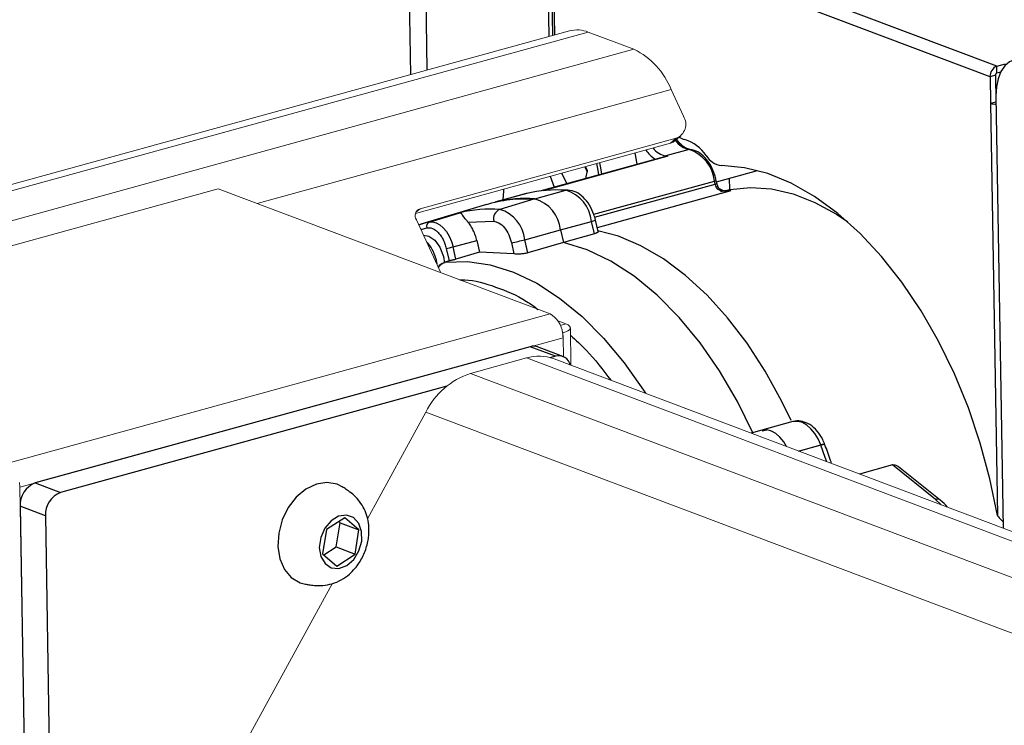
# Model space of a CAD drawing. Units: millimetres. Extents: x 5 to 292, y 5 to 205.
# Drawn here: x 232 to 236, y 96 to 99 of the extents above; entities that cross this region are included whole.
import ezdxf

# ---------------------------------------------------------------- set-up
doc = ezdxf.new("R2010")
doc.units = ezdxf.units.MM

msp = doc.modelspace()

# ---------------------------------------------------------------- linework, layer by layer
at = {"color": 7, "linetype": 'Continuous', "lineweight": 25}
for p, q in [((233.8376, 99.6056), (233.853, 98.6902)), ((235.9448, 98.7204), (234.3841, 99.3086)), ((235.9204, 98.6831), (234.3597, 99.2712)), ((234.3404, 99.218), (234.347, 98.8261)), ((234.3541, 99.1828), (234.36, 98.8297)), ((235.9448, 98.7204), (235.9752, 98.7288)), ((235.9452, 98.6967), (235.9448, 98.7204)), ((235.9452, 98.6967), (235.9586, 98.7004)), ((235.9398, 98.6884), (235.9204, 98.6831)), ((235.9204, 98.6831), (235.922, 98.5883)), ((235.9398, 98.6884), (235.9413, 98.5937)), ((235.922, 98.5883), (235.9413, 98.5937)), ((235.942, 98.5934), (235.9413, 98.5937)), ((235.9417, 98.6145), (235.9676, 97.0732)), ((235.922, 98.5883), (235.9466, 97.1192)), ((234.8471, 98.4234), (234.764, 98.4005)), ((234.7592, 98.3978), (234.314, 98.2753)), ((234.4749, 98.362), (234.4837, 98.3442)), ((234.4848, 98.3488), (234.4779, 98.3628)), ((234.4783, 98.3205), (234.4848, 98.3488)), ((234.9452, 98.3085), (235.0906, 98.3485)), ((234.3516, 98.328), (234.3662, 98.2896)), ((234.3919, 98.3391), (234.4103, 98.3018)), ((234.9396, 98.3004), (234.9373, 98.311)), ((234.9465, 98.3029), (234.9441, 98.3135)), ((234.9918, 98.2813), (234.9911, 98.3211)), ((234.2965, 98.2477), (234.4072, 98.2782)), ((234.2662, 98.2667), (234.1554, 98.2362)), ((234.2679, 98.2671), (234.1572, 98.2367)), ((234.2965, 98.2477), (234.1718, 98.21)), ((234.2679, 98.2671), (234.2662, 98.2667)), ((234.2965, 98.2477), (234.3172, 98.2408)), ((234.1246, 98.228), (233.8906, 98.1571)), ((234.1554, 98.2362), (234.1572, 98.2367)), ((233.92, 98.1649), (234.0297, 98.1982)), ((234.0359, 98.1936), (234.0297, 98.1982)), ((234.0582, 98.1646), (234.1499, 98.1677)), ((234.3886, 98.1367), (234.4994, 98.1672)), ((234.5095, 98.1229), (234.4994, 98.1672)), ((234.5225, 98.131), (234.5131, 98.172)), ((233.8887, 98.1565), (233.883, 98.1538)), ((234.2615, 98.102), (234.3886, 98.1367)), ((234.3886, 98.1367), (234.3988, 98.0924)), ((234.3886, 98.1367), (234.3988, 98.0924)), ((234.0049, 98.0763), (234.0896, 98.0994)), ((234.0896, 98.0994), (234.0993, 98.0572)), ((234.2722, 98.0551), (234.2615, 98.102)), ((234.5095, 98.1229), (234.3988, 98.0924)), ((233.9808, 98.071), (233.991, 98.0268)), ((234.0151, 98.032), (234.0049, 98.0763)), ((234.2132, 98.0914), (234.2224, 98.0515)), ((234.3988, 98.0924), (234.2722, 98.0551)), ((233.9906, 98.0267), (233.9769, 98.0224)), ((233.991, 98.0268), (233.9906, 98.0267)), ((234.0993, 98.0572), (234.0151, 98.032)), ((234.2224, 98.0515), (234.0993, 98.0572)), ((234.2803, 97.7204), (232.5147, 97.2346)), ((234.3705, 97.6864), (234.2803, 97.7204)), ((234.3968, 97.6856), (234.3066, 97.7196)), ((234.3705, 97.6864), (234.352, 97.6813)), ((233.9827, 97.5797), (232.6049, 97.2006)), ((235.2174, 97.4532), (235.1067, 97.4228)), ((235.1067, 97.4228), (235.0682, 97.4122)), ((235.1072, 97.4207), (235.1244, 97.4237)), ((235.5727, 97.2988), (235.455, 97.2664)), ((235.726, 97.176), (235.5727, 97.2988)), ((235.7427, 97.1737), (235.5943, 97.2925)), ((232.5147, 97.2346), (232.6049, 97.2006)), ((232.5507, 97.1177), (232.4604, 97.1517)), ((232.4604, 97.1517), (232.5056, 94.4613)), ((232.5507, 97.1177), (232.5958, 94.4273)), ((233.6184, 97.1107), (233.553, 97.0682)), ((233.5877, 97.0065), (233.6019, 97.0926)), ((233.6019, 97.0926), (233.597, 97.0968)), ((233.6019, 97.0926), (233.6695, 97.0671)), ((233.6695, 97.0671), (233.6184, 97.1107)), ((233.553, 97.0682), (233.5388, 96.9821)), ((233.6553, 96.981), (233.6695, 97.0671)), ((233.5388, 96.9821), (233.59, 96.9385)), ((233.5437, 96.9779), (233.5877, 97.0065)), ((233.5877, 97.0065), (233.6553, 96.981)), ((233.59, 96.9385), (233.6553, 96.981))]:
    msp.add_line(p, q, dxfattribs=at)
at = {"color": 8, "linetype": 'Continuous', "lineweight": 25}
for p, q in [((233.8978, 99.5529), (233.912, 98.7064)), ((234.3613, 99.1765), (234.3671, 98.8316)), ((234.7715, 98.3992), (234.326, 98.2766)), ((234.507, 98.1926), (234.9373, 98.311)), ((234.5101, 98.1822), (234.9396, 98.3004)), ((234.9956, 98.2758), (234.5193, 98.1448)), ((233.9432, 98.0349), (233.9468, 98.0159)), ((235.2376, 97.3483), (235.3166, 97.37)), ((235.3169, 97.3691), (235.2392, 97.3477))]:
    msp.add_line(p, q, dxfattribs=at)
at = {"color": 7, "linetype": 'Continuous', "lineweight": 18}
for p, q in [((234.4207, 98.8464), (196.893, 88.5203)), ((234.65, 98.7807), (234.4875, 98.842)), ((234.827, 98.5422), (234.783, 98.6371)), ((234.8008, 98.4636), (233.8872, 98.2122)), ((234.7802, 98.446), (234.8008, 98.4636)), ((234.7974, 98.455), (234.818, 98.4726)), ((234.7802, 98.446), (233.8714, 98.1959)), ((233.1671, 98.2835), (231.229, 97.7503)), ((234.3511, 97.8373), (233.1671, 98.2835)), ((233.8741, 98.173), (233.9614, 97.9842)), ((234.3511, 97.8373), (232.4131, 97.3041)), ((234.4074, 97.8018), (234.3792, 97.8124)), ((234.4256, 97.6543), (234.4234, 97.7878)), ((234.3974, 97.7526), (232.4593, 97.2194)), ((234.3971, 97.7696), (234.3957, 97.7701)), ((234.3971, 97.7696), (234.3974, 97.7526)), ((234.0672, 97.6253), (234.2667, 97.6802)), ((259.7682, 88.1036), (234.3654, 97.677)), ((233.6999, 97.1069), (233.9074, 97.4868)), ((232.4593, 97.2194), (232.459, 97.2363)), ((232.5059, 94.4444), (232.4593, 97.2194)), ((233.1772, 96.1498), (233.5736, 96.8755))]:
    msp.add_line(p, q, dxfattribs=at)
at = {"color": 8, "linetype": 'Continuous', "lineweight": 18}
for p, q in [((234.4875, 98.842), (196.8934, 88.4976)), ((234.65, 98.7807), (196.8952, 88.3922)), ((234.783, 98.6371), (233.3068, 98.2309)), ((233.8872, 98.2122), (233.8728, 98.1999)), ((234.3878, 97.7964), (234.4074, 97.8018)), ((234.3985, 97.6849), (234.3974, 97.7526)), ((259.7688, 88.0694), (234.2667, 97.6802)), ((259.771, 87.9385), (234.0672, 97.6253)), ((259.7743, 87.7385), (233.9074, 97.4868))]:
    msp.add_line(p, q, dxfattribs=at)
at = {"color": 7, "linetype": 'Continuous', "lineweight": 25, "flags": 128}
for points in [[(236.0516, 98.7412), (236.0297, 98.7463), (236.0087, 98.7446), (235.9894, 98.7363), (235.9727, 98.7217), (235.9591, 98.7014), (235.9492, 98.676), (235.9433, 98.6467), (235.9417, 98.6145)], [(234.6617, 98.3709), (234.6617, 98.3709), (234.6544, 98.4114)], [(234.5245, 98.3332), (234.5213, 98.3563), (234.5174, 98.3737)], [(234.527, 98.3763), (234.5312, 98.358), (234.5343, 98.3359)], [(235.9466, 97.1192), (235.9202, 97.2488), (235.8856, 97.377), (235.8432, 97.5025), (235.7936, 97.6238), (235.7371, 97.7397), (235.6745, 97.8488), (235.6064, 97.9501), (235.5336, 98.0423), (235.4569, 98.1246), (235.377, 98.1959), (235.2949, 98.2556), (235.2114, 98.3029), (235.1275, 98.3374), (235.0441, 98.3587), (234.9621, 98.3665)], [(234.1852, 98.2823), (234.1847, 98.2747), (234.1828, 98.2437)], [(234.4146, 98.279), (234.4127, 98.279), (234.4072, 98.2782)], [(234.9587, 98.2736), (234.9923, 98.2814), (235.0655, 98.2885), (235.141, 98.2831), (235.2178, 98.2652), (235.2952, 98.2349), (235.3724, 98.1926), (235.4132, 98.1653)], [(233.92, 98.1649), (233.9322, 98.1657), (233.945, 98.1624), (233.9578, 98.1553), (233.9701, 98.1446), (233.9814, 98.1307), (233.9912, 98.1142), (233.9992, 98.0958), (234.0049, 98.0763)], [(235.2106, 97.4573), (235.1771, 97.5269), (235.1182, 97.6337), (235.0537, 97.7329), (234.9844, 97.8235), (234.9111, 97.9043), (234.8346, 97.9745), (234.7557, 98.0333), (234.6754, 98.08), (234.5947, 98.1141), (234.5219, 98.1337)], [(233.8997, 98.1177), (233.9182, 98.1151), (233.9399, 98.1002), (233.9584, 98.0747), (233.9708, 98.0425), (233.975, 98.0187)], [(235.0746, 97.4139), (235.0199, 97.5247), (234.956, 97.6339), (234.8864, 97.7344), (234.8117, 97.8249), (234.7331, 97.9042), (234.6515, 97.9714), (234.5678, 98.0256), (234.4832, 98.0661), (234.3988, 98.0924)], [(235.1945, 97.3646), (235.1844, 97.381), (235.1709, 97.3976), (235.1562, 97.4106), (235.141, 97.4194), (235.1256, 97.4239), (235.1109, 97.4237), (235.1067, 97.4228)], [(233.6093, 97.221), (233.5911, 97.2299), (233.5553, 97.2365), (233.5174, 97.2306), (233.4801, 97.2128), (233.4459, 97.1841), (233.4171, 97.1466)], [(233.4171, 97.1466), (233.3956, 97.1028), (233.383, 97.0557), (233.3801, 97.0085), (233.387, 96.9645), (233.4034, 96.9265), (233.4281, 96.8973), (233.4594, 96.8788), (233.4784, 96.8737)], [(233.5475, 97.0729), (233.533, 97.0399), (233.528, 97.0049), (233.5334, 96.9725), (233.5483, 96.9472), (233.5707, 96.9323), (233.5977, 96.9299), (233.6256, 96.9403), (233.6505, 96.962), (233.6692, 96.9923), (233.6791, 97.0269), (233.6789, 97.0612), (233.6686, 97.0905), (233.6496, 97.111), (233.6245, 97.1198), (233.5966, 97.1157), (233.5697, 97.0994), (233.5475, 97.0729)]]:
    msp.add_lwpolyline(points, dxfattribs=at)
at = {"color": 7, "linetype": 'Continuous', "lineweight": 18, "flags": 128}
for points in [[(234.7974, 98.455), (234.7905, 98.4502), (234.7802, 98.446)], [(234.3971, 97.7696), (234.407, 97.7729), (234.4148, 97.7767), (234.4203, 97.7809), (234.423, 97.7853), (234.4231, 97.7898), (234.4204, 97.7941), (234.4151, 97.7982), (234.4074, 97.8018)]]:
    msp.add_lwpolyline(points, dxfattribs=at)
at = {"color": 8, "linetype": 'Continuous', "lineweight": 25, "flags": 128}
for points in [[(233.9769, 98.0224), (234.0564, 98.0244), (234.1379, 98.0123), (234.2206, 97.9863), (234.3033, 97.9465), (234.3852, 97.8937), (234.4651, 97.8282), (234.5422, 97.7511), (234.6155, 97.6632), (234.684, 97.5655), (234.6913, 97.5542)], [(235.3166, 97.37), (235.3069, 97.3919), (235.2951, 97.4114), (235.2816, 97.428), (235.267, 97.441), (235.2517, 97.4499), (235.2364, 97.4543), (235.2216, 97.4542), (235.2174, 97.4532)], [(235.3378, 97.3105), (235.3327, 97.3254), (235.3169, 97.3691)], [(235.7459, 97.1568), (235.7447, 97.1582), (235.726, 97.176)]]:
    msp.add_lwpolyline(points, dxfattribs=at)
at = {"color": 7, "linetype": 'Continuous', "lineweight": 18}
for centre, radius, start, end in [((234.4475, 98.7444), 0.1054, 67.6802, 104.6987), ((234.5331, 98.539), 0.2685, 21.4291, 64.187), ((234.7821, 98.5135), 0.0532, 290.6163, 32.6112), ((233.8966, 98.1873), 0.0266, 110.6163, 212.6112), ((234.3086, 97.7608), 0.0875, 6.0912, 60.9487), ((234.2865, 97.7506), 0.1109, 1.0779, 10.1513), ((234.3113, 97.5285), 0.1581, 69.9621, 106.3699), ((234.1539, 97.3638), 0.2754, 108.341, 153.4867)]:
    msp.add_arc(centre, radius, start, end, dxfattribs=at)
at = {"color": 7, "linetype": 'Continuous', "lineweight": 25}
for centre, radius, start, end in [((235.9585, 98.6848), 0.0382, 111.114, 182.5094), ((235.9482, 98.6888), 0.00849, 111.114, 182.5094), ((235.9429, 98.6518), 0.0669, 251.7355, 269.3699), ((234.8455, 98.5175), 0.0604, 236.0823, 256.7335), ((234.7932, 98.328), 0.1362, 32.7575, 73.5954), ((234.8044, 98.2967), 0.1337, 6.1242, 71.3658), ((234.7677, 98.3876), 0.0134, 105.9693, 131.7174), ((234.7583, 98.3472), 0.0536, 75.7691, 83.8492), ((234.9711, 98.4399), 0.074, 211.1188, 263.017), ((234.3763, 97.7856), 0.4936, 86.4052, 102.6828), ((234.3697, 98.1533), 0.1304, 6.0916, 73.2735), ((234.9976, 98.3132), 0.0594, 192.4645, 203.8208), ((234.2655, 97.7552), 0.4936, 86.4052, 102.6828), ((234.259, 98.1229), 0.1304, 6.0916, 73.2735), ((234.1409, 97.7192), 0.4918, 86.3994, 103.0766), ((234.1867, 98.1755), 0.0376, 113.3074, 191.9945), ((234.1353, 98.0885), 0.1269, 6.0916, 73.2735), ((234.0279, 97.7046), 0.4728, 103.1989, 107.1189), ((233.9267, 98.1496), 0.0167, 113.6295, 199.746), ((234.1314, 98.5784), 0.4939, 279.5379, 285.2663), ((233.9399, 98.3145), 0.2469, 279.5379, 285.2663), ((234.2922, 97.68), 0.0422, 69.9727, 106.3592), ((234.3817, 97.6446), 0.0433, 13.9217, 104.9709), ((235.1243, 97.2973), 0.2056, 20.4422, 20.7313), ((235.3272, 97.3466), 0.0247, 79.8093, 114.493), ((232.5453, 97.1554), 0.0849, 111.114, 182.5094), ((232.6355, 97.1214), 0.0849, 111.114, 182.5094)]:
    msp.add_arc(centre, radius, start, end, dxfattribs=at)
at = {"color": 8, "linetype": 'Continuous', "lineweight": 25}
for centre, radius, start, end in [((234.8628, 98.4995), 0.0778, 214.127, 258.3187), ((234.7923, 98.4902), 0.1211, 214.3915, 236.96), ((234.7769, 98.4714), 0.0721, 216.0546, 259.7389), ((234.9339, 98.3306), 0.0199, 279.6609, 300.7301), ((234.9363, 98.3201), 0.02, 279.6932, 300.6671), ((234.9474, 98.2814), 0.00882, 66.9041, 117.6532), ((234.491, 98.2128), 0.0464, 280.4598, 298.5018), ((233.8924, 98.1449), 0.0122, 107.3091, 137.7789), ((233.8255, 98.0088), 0.1205, 12.5114, 45.095), ((235.7321, 97.1589), 0.0182, 54.4499, 109.6828)]:
    msp.add_arc(centre, radius, start, end, dxfattribs=at)
at = {"color": 7, "linetype": 'Continuous', "lineweight": 25}
for points, knots in [([(234.8513, 98.4237), (234.8485, 98.4242), (234.8407, 98.4255), (234.825, 98.4348), (234.8106, 98.4478), (234.8043, 98.4587), (234.8034, 98.4602)], [0, 0, 0, 0, 0.191277, 0.552049, 0.937859, 1, 1, 1, 1]), ([(234.9441, 98.3135), (234.9425, 98.3199), (234.9378, 98.3384), (234.9248, 98.3675), (234.904, 98.3961), (234.8791, 98.417), (234.8604, 98.4215), (234.8513, 98.4237)], [0, 0, 0, 0, 0.115828, 0.335358, 0.557325, 0.782939, 1, 1, 1, 1]), ([(234.7715, 98.3992), (234.7714, 98.3992), (234.7671, 98.3993), (234.7629, 98.3985), (234.7588, 98.3976)], [0, 0, 0, 0, 0.019309, 1, 1, 1, 1]), ([(234.5131, 98.172), (234.5113, 98.1786), (234.5064, 98.1973), (234.4924, 98.2265), (234.4707, 98.2537), (234.4445, 98.2733), (234.4247, 98.2771), (234.4146, 98.279)], [0, 0, 0, 0, 0.120866, 0.345891, 0.57683, 0.784967, 1, 1, 1, 1]), ([(234.9956, 98.2758), (234.9955, 98.2758), (234.9887, 98.2745), (234.976, 98.2734), (234.9598, 98.2759), (234.9506, 98.2806), (234.9458, 98.285), (234.9443, 98.2874), (234.9433, 98.2892)], [0, 0, 0, 0, 0.00395, 0.364378, 0.658157, 0.851926, 0.890849, 1, 1, 1, 1]), ([(234.9508, 98.2895), (234.9496, 98.2926), (234.9479, 98.2969), (234.9468, 98.3015), (234.9465, 98.3029)], [0, 0, 0, 0, 0.706852, 1, 1, 1, 1]), ([(234.996, 98.276), (234.9917, 98.2755), (234.9813, 98.2742), (234.967, 98.2765), (234.9562, 98.2823), (234.9512, 98.2878), (234.9503, 98.2911), (234.95, 98.2924)], [0, 0, 0, 0, 0.239034, 0.5894681, 0.7931171, 0.9213373, 1, 1, 1, 1]), ([(234.0582, 98.1646), (234.0537, 98.1703), (234.0436, 98.1833), (234.0387, 98.1899), (234.0359, 98.1936)], [0, 0, 0, 0, 0.437535, 1, 1, 1, 1]), ([(234.1499, 98.1677), (234.1562, 98.1663), (234.1692, 98.1635), (234.1886, 98.1459), (234.2046, 98.1207), (234.2105, 98.1008), (234.2132, 98.0914)], [0, 0, 0, 0, 0.241235, 0.50008, 0.762355, 1, 1, 1, 1]), ([(233.9109, 98.1439), (233.9142, 98.1444), (233.9209, 98.1453), (233.9315, 98.1424), (233.9421, 98.1365), (233.9523, 98.1276), (233.9617, 98.1161), (233.9698, 98.1025), (233.9765, 98.0873), (233.9794, 98.0764), (233.9808, 98.071)], [0, 0, 0, 0, 0.1251104, 0.2499977, 0.3749996, 0.5, 0.6250015, 0.7500024, 0.8748902, 1, 1, 1, 1]), ([(234.5222, 98.131), (234.5223, 98.1308), (234.5232, 98.1298), (234.5209, 98.1275), (234.516, 98.1248), (234.5113, 98.1234), (234.5095, 98.1229)], [0, 0, 0, 0, 0.055367, 0.426965, 0.790004, 1, 1, 1, 1]), ([(234.0151, 98.032), (234.0135, 98.0315), (234.0101, 98.0306), (234.0048, 98.0293), (234.0003, 98.0284), (233.9969, 98.0277), (233.9936, 98.0271), (233.9918, 98.0269), (233.991, 98.0268)], [0, 0, 0, 0, 0.207778, 0.442103, 0.57445, 0.706799, 0.853366, 1, 1, 1, 1]), ([(234.2722, 98.0551), (234.2684, 98.0541), (234.2625, 98.0526), (234.2533, 98.0513), (234.2438, 98.0505), (234.2323, 98.0502), (234.2257, 98.0511), (234.2224, 98.0515)], [0, 0, 0, 0, 0.239987, 0.370013, 0.500578, 0.7503, 1, 1, 1, 1]), ([(233.9661, 98.0166), (233.9638, 98.0154), (233.959, 98.0129), (233.9546, 98.008), (233.9525, 98.0048), (233.9521, 98.0043)], [0, 0, 0, 0, 0.44875, 0.908446, 1, 1, 1, 1]), ([(235.3317, 97.3706), (235.3291, 97.3768), (235.3219, 97.3949), (235.3044, 97.4213), (235.2795, 97.4438), (235.2522, 97.455), (235.2305, 97.4573), (235.2197, 97.4532), (235.2171, 97.4522)], [0, 0, 0, 0, 0.118286, 0.340314, 0.57084, 0.762172, 0.943566, 1, 1, 1, 1]), ([(235.3306, 97.3715), (235.3307, 97.3718), (235.331, 97.3728), (235.3264, 97.3725), (235.3198, 97.3709), (235.3166, 97.37)], [0, 0, 0, 0, 0.1559375, 0.5779687, 1, 1, 1, 1]), ([(235.3549, 97.3041), (235.3538, 97.3078), (235.3468, 97.3304), (235.3385, 97.3524), (235.3315, 97.3709)], [0, 0, 0, 0, 0.162604, 1, 1, 1, 1]), ([(235.5727, 97.2988), (235.5754, 97.2991), (235.5806, 97.2998), (235.5882, 97.2971), (235.5923, 97.2936), (235.594, 97.2921)], [0, 0, 0, 0, 0.3644, 0.72724, 1, 1, 1, 1]), ([(233.6916, 96.9917), (233.6962, 97.0067), (233.7027, 97.0276), (233.7055, 97.059), (233.7049, 97.0849), (233.6994, 97.1143), (233.6888, 97.1425), (233.6731, 97.168), (233.6535, 97.1895), (233.6333, 97.2057), (233.618, 97.2156), (233.6115, 97.2196), (233.6093, 97.221)], [0, 0, 0, 0, 0.168636, 0.235616, 0.344725, 0.455112, 0.570003, 0.683598, 0.790057, 0.884688, 0.960808, 1, 1, 1, 1]), ([(235.7687, 97.1482), (235.7686, 97.1482), (235.7626, 97.1579), (235.7526, 97.1658), (235.7427, 97.1737)], [0, 0, 0, 0, 0.006562, 1, 1, 1, 1]), ([(235.9466, 97.1192), (235.9472, 97.1183), (235.9503, 97.1133), (235.9566, 97.1052), (235.9638, 97.0996), (235.9672, 97.0971)], [0, 0, 0, 0, 0.1178682, 0.5930019, 1, 1, 1, 1]), ([(233.4784, 96.8737), (233.4822, 96.8731), (233.4914, 96.8715), (233.5132, 96.8687), (233.5423, 96.8685), (233.5749, 96.8746), (233.6069, 96.8882), (233.6339, 96.9072), (233.6549, 96.9286), (233.6752, 96.9552), (233.6852, 96.9774), (233.6916, 96.9917)], [0, 0, 0, 0, 0.057207, 0.136015, 0.243428, 0.367648, 0.499211, 0.634722, 0.73767, 0.831516, 1, 1, 1, 1])]:
    msp.add_open_spline(points, degree=3, knots=knots, dxfattribs=at)
for points in [[(234.1226, 98.2274), (234.1507, 98.2347), (234.207, 98.2492), (234.2667, 98.2482), (234.2965, 98.2477)], [(234.0896, 98.0994), (234.088, 98.1056), (234.0847, 98.1179), (234.0774, 98.1353), (234.0686, 98.1513), (234.0616, 98.1602), (234.0582, 98.1646)]]:
    msp.add_open_spline(points, degree=3, dxfattribs=at)
at = {"color": 8, "linetype": 'Continuous', "lineweight": 25}
for points, knots in [([(233.8901, 98.1385), (233.8919, 98.139), (233.8988, 98.141), (233.9057, 98.1427), (233.9109, 98.1439)], [0, 0, 0, 0, 0.258726, 1, 1, 1, 1]), ([(233.9531, 98.0022), (233.954, 98.0036), (233.9566, 98.008), (233.9619, 98.0137), (233.969, 98.0193), (233.9742, 98.0213), (233.9769, 98.0224)], [0, 0, 0, 0, 0.139095, 0.431749, 0.699811, 1, 1, 1, 1]), ([(234.0289, 97.9587), (234.0349, 97.9589), (234.0763, 97.9599), (234.1568, 97.935), (234.2449, 97.8995), (234.2946, 97.8634), (234.3082, 97.8535)], [0, 0, 0, 0, 0.066306, 0.459593, 0.85288, 1, 1, 1, 1]), ([(234.4239, 97.761), (234.443, 97.7439), (234.4937, 97.6983), (234.5394, 97.6382), (234.5679, 97.6007)], [0, 0, 0, 0, 0.377437, 1, 1, 1, 1])]:
    msp.add_open_spline(points, degree=3, knots=knots, dxfattribs=at)

doc.saveas('drawing.dxf')
